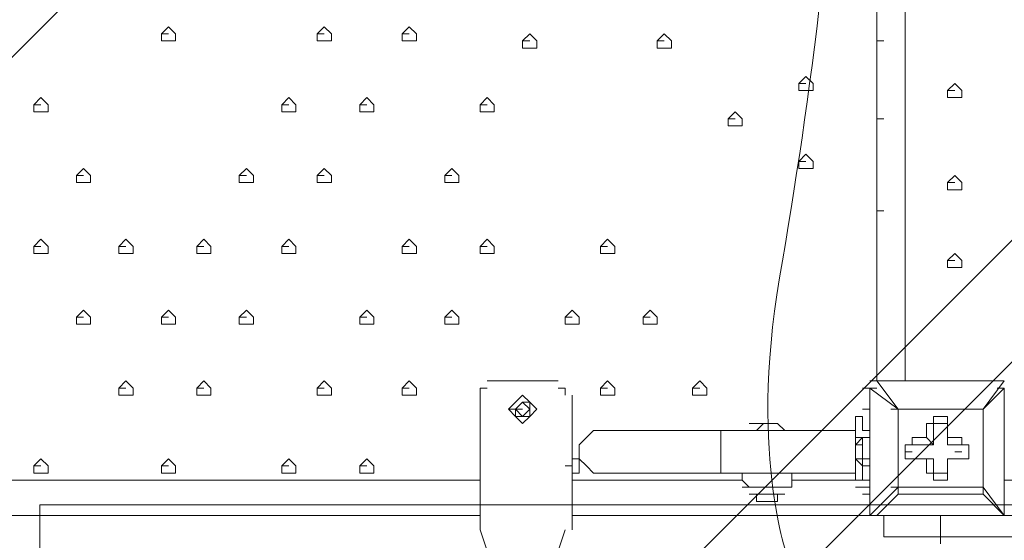
# Model space of a CAD drawing. Units: millimetres. Extents: x -2752 to 9718, y -9742 to 843.
# Drawn here: x 3035 to 3624, y -4182 to -3871 of the extents above; entities that cross this region are included whole.
import ezdxf

# ---------------------------------------------------------------- set-up
doc = ezdxf.new("R2010")
doc.units = ezdxf.units.MM
doc.header["$MEASUREMENT"] = 0
doc.layers.add('Background', color=7, linetype='Continuous', lineweight=0)

msp = doc.modelspace()

# ---------------------------------------------------------------- linework, layer by layer
at = {"layer": 'Background', "color": 7, "lineweight": 5}
for p, q in [((3124.3, -3879.65), (3120.07, -3879.65)), ((3124.3, -3879.65), (3120.07, -3879.65)), ((3217.43, -3879.65), (3213.2, -3879.65)), ((3217.43, -3879.65), (3213.2, -3879.65)), ((3268.23, -3879.65), (3264, -3879.65)), ((3268.23, -3879.65), (3264, -3879.65)), ((3340.2, -3883.88), (3335.96, -3883.88)), ((3340.2, -3883.88), (3335.96, -3883.88)), ((3420.63, -3883.88), (3416.4, -3883.88)), ((3420.63, -3883.88), (3416.4, -3883.88)), ((3551.86, -3883.88), (3547.63, -3883.88)), ((3551.86, -3883.88), (3547.63, -3883.88)), ((3505.3, -3909.28), (3501.06, -3909.28)), ((3505.3, -3909.28), (3501.06, -3909.28)), ((3594.2, -3913.52), (3589.96, -3913.52)), ((3594.2, -3913.52), (3589.96, -3913.52)), ((3048.1, -3921.98), (3043.87, -3921.98)), ((3048.1, -3921.98), (3043.87, -3921.98)), ((3196.26, -3921.98), (3192.03, -3921.98)), ((3196.26, -3921.98), (3192.03, -3921.98)), ((3242.83, -3921.98), (3238.6, -3921.98)), ((3242.83, -3921.98), (3238.6, -3921.98)), ((3314.8, -3921.98), (3310.56, -3921.98)), ((3314.8, -3921.98), (3310.56, -3921.98)), ((3462.96, -3930.45), (3458.73, -3930.45)), ((3462.96, -3930.45), (3458.73, -3930.45)), ((3551.86, -3930.45), (3547.63, -3930.45)), ((3551.86, -3930.45), (3547.63, -3930.45)), ((3505.3, -3955.85), (3501.06, -3955.85)), ((3505.3, -3955.85), (3501.06, -3955.85)), ((3073.5, -3964.32), (3069.26, -3964.32)), ((3073.5, -3964.32), (3069.26, -3964.32)), ((3170.86, -3964.32), (3166.63, -3964.32)), ((3170.86, -3964.32), (3166.63, -3964.32)), ((3217.43, -3964.32), (3213.2, -3964.32)), ((3217.43, -3964.32), (3213.2, -3964.32)), ((3293.63, -3964.32), (3289.4, -3964.32)), ((3293.63, -3964.32), (3289.4, -3964.32)), ((3594.2, -3968.55), (3589.96, -3968.55)), ((3594.2, -3968.55), (3589.96, -3968.55)), ((3551.86, -3985.48), (3547.63, -3985.48)), ((3551.86, -3985.48), (3547.63, -3985.48)), ((3048.1, -4006.65), (3043.87, -4006.65)), ((3048.1, -4006.65), (3043.87, -4006.65)), ((3098.9, -4006.65), (3094.66, -4006.65)), ((3098.9, -4006.65), (3094.66, -4006.65)), ((3145.46, -4006.65), (3141.23, -4006.65)), ((3145.46, -4006.65), (3141.23, -4006.65)), ((3196.26, -4006.65), (3192.03, -4006.65)), ((3196.26, -4006.65), (3192.03, -4006.65)), ((3268.23, -4006.65), (3264, -4006.65)), ((3268.23, -4006.65), (3264, -4006.65)), ((3314.8, -4006.65), (3310.56, -4006.65)), ((3314.8, -4006.65), (3310.56, -4006.65)), ((3386.76, -4006.65), (3382.53, -4006.65)), ((3386.76, -4006.65), (3382.53, -4006.65)), ((3594.2, -4015.11), (3589.96, -4015.11)), ((3594.2, -4015.11), (3589.96, -4015.11)), ((3073.5, -4048.98), (3069.26, -4048.98)), ((3073.5, -4048.98), (3069.26, -4048.98)), ((3124.3, -4048.98), (3120.07, -4048.98)), ((3124.3, -4048.98), (3120.07, -4048.98)), ((3170.86, -4048.98), (3166.63, -4048.98)), ((3170.86, -4048.98), (3166.63, -4048.98)), ((3242.83, -4048.98), (3238.6, -4048.98)), ((3242.83, -4048.98), (3238.6, -4048.98)), ((3293.63, -4048.98), (3289.4, -4048.98)), ((3293.63, -4048.98), (3289.4, -4048.98)), ((3365.6, -4048.98), (3361.37, -4048.98)), ((3365.6, -4048.98), (3361.37, -4048.98)), ((3412.16, -4048.98), (3407.93, -4048.98)), ((3412.16, -4048.98), (3407.93, -4048.98)), ((3357.13, -4087.08), (3314.8, -4087.08)), ((3560.33, -4104.01), (3547.63, -4087.08)), ((3623.83, -4087.08), (3619.6, -4087.08)), ((3098.9, -4091.32), (3094.66, -4091.32)), ((3098.9, -4091.32), (3094.66, -4091.32)), ((3145.46, -4091.32), (3141.23, -4091.32)), ((3145.46, -4091.32), (3141.23, -4091.32)), ((3217.43, -4091.32), (3213.2, -4091.32)), ((3217.43, -4091.32), (3213.2, -4091.32)), ((3268.23, -4091.32), (3264, -4091.32)), ((3268.23, -4091.32), (3264, -4091.32)), ((3386.76, -4091.32), (3382.53, -4091.32)), ((3386.76, -4091.32), (3382.53, -4091.32)), ((3441.8, -4091.32), (3437.57, -4091.32)), ((3441.8, -4091.32), (3437.57, -4091.32)), ((3547.63, -4091.32), (3543.4, -4091.32)), ((3623.83, -4091.32), (3619.6, -4091.32)), ((3623.83, -4091.32), (3619.6, -4091.32)), ((3340.2, -4099.78), (3335.96, -4099.78)), ((3335.96, -4099.78), (3340.2, -4104.01)), ((3365.6, -4175.98), (3365.6, -4095.55)), ((3331.73, -4104.01), (3327.5, -4104.01)), ((3335.96, -4104.01), (3331.73, -4104.01)), ((3543.4, -4104.01), (3539.16, -4104.01)), ((3560.33, -4104.01), (3556.1, -4104.01)), ((3560.33, -4104.01), (3556.1, -4104.01)), ((3611.13, -4104.01), (3606.9, -4104.01)), ((3611.13, -4104.01), (3606.9, -4104.01)), ((3340.2, -4108.25), (3335.96, -4108.25)), ((3479.9, -4112.48), (3475.67, -4112.48)), ((3488.36, -4112.48), (3479.9, -4112.48)), ((3492.6, -4116.72), (3488.36, -4112.48)), ((3539.16, -4108.25), (3534.93, -4108.25)), ((3585.73, -4112.48), (3581.5, -4112.48)), ((3589.96, -4112.48), (3585.73, -4112.48)), ((3589.96, -4112.48), (3589.96, -4125.18)), ((3539.16, -4120.95), (3534.93, -4120.95)), ((3539.16, -4137.88), (3539.16, -4120.95)), ((3568.8, -4125.18), (3568.8, -4120.95)), ((3577.26, -4120.95), (3568.8, -4120.95)), ((3568.8, -4129.42), (3564.56, -4129.42)), ((3568.8, -4125.18), (3581.5, -4125.18)), ((3589.96, -4125.18), (3598.43, -4125.18)), ((3598.43, -4125.18), (3594.2, -4125.18)), ((3598.43, -4129.42), (3594.2, -4129.42)), ((3534.93, -4133.65), (3539.16, -4137.88)), ((3539.16, -4133.65), (3534.93, -4133.65)), ((3581.5, -4133.65), (3568.8, -4133.65)), ((3577.26, -4133.65), (3577.26, -4142.12)), ((3581.5, -4142.12), (3581.5, -4133.65)), ((3598.43, -4133.65), (3589.96, -4133.65)), ((3598.43, -4133.65), (3594.2, -4133.65)), ((3048.1, -4137.88), (3043.87, -4137.88)), ((3048.1, -4137.88), (3043.87, -4137.88)), ((3124.3, -4137.88), (3120.07, -4137.88)), ((3124.3, -4137.88), (3120.07, -4137.88)), ((3196.26, -4137.88), (3192.03, -4137.88)), ((3196.26, -4137.88), (3192.03, -4137.88)), ((3242.83, -4137.88), (3238.6, -4137.88)), ((3242.83, -4137.88), (3238.6, -4137.88)), ((3365.6, -4137.88), (3361.37, -4137.88)), ((3365.6, -4137.88), (3361.37, -4137.88)), ((3581.5, -4142.12), (3577.26, -4142.12)), ((3585.73, -4142.12), (3581.5, -4142.12)), ((3589.96, -4142.12), (3585.73, -4142.12)), ((3539.16, -4150.58), (3534.93, -4150.58)), ((3560.33, -4150.58), (3556.1, -4150.58)), ((3560.33, -4154.82), (3560.33, -4150.58)), ((3611.13, -4150.58), (3606.9, -4150.58)), ((3611.13, -4150.58), (3611.13, -4154.82)), ((3547.63, -4167.51), (3560.33, -4154.82)), ((3547.63, -4167.51), (3543.4, -4167.51)), ((3547.63, -4167.51), (3543.4, -4167.51)), ((3556.1, -4167.51), (3551.86, -4167.51)), ((3556.1, -4167.51), (3551.86, -4167.51)), ((3585.73, -4167.51), (3581.5, -4167.51)), ((3623.83, -4167.51), (3619.6, -4167.51)), ((3623.83, -4167.51), (3619.6, -4167.51)), ((4428.17, -4167.51), (3623.83, -4167.51)), ((3585.73, -4180.21), (3551.86, -4180.21)), ((3556.1, -4180.21), (3551.86, -4180.21)), ((3556.1, -4180.21), (3551.86, -4180.21))]:
    msp.add_line(p, q, dxfattribs=at)
for points in [[(3124.3, -3875.42), (3120.07, -3879.65), (3120.07, -3883.88), (3124.3, -3883.88), (3128.53, -3883.88), (3128.53, -3879.65)], [(3217.43, -3875.42), (3213.2, -3879.65), (3213.2, -3883.88), (3217.43, -3883.88), (3221.66, -3883.88), (3221.66, -3879.65)], [(3268.23, -3875.42), (3264, -3879.65), (3264, -3883.88), (3268.23, -3883.88), (3272.46, -3883.88), (3272.46, -3879.65)], [(3340.2, -3879.65), (3335.96, -3883.88), (3335.96, -3888.12), (3340.2, -3888.12), (3344.43, -3888.12), (3344.43, -3883.88)], [(3420.63, -3879.65), (3416.4, -3883.88), (3416.4, -3888.12), (3420.63, -3888.12), (3424.86, -3888.12), (3424.86, -3883.88)], [(3505.3, -3905.05), (3501.06, -3909.28), (3501.06, -3913.52), (3505.3, -3913.52), (3509.53, -3913.52), (3509.53, -3909.28)], [(3594.2, -3909.28), (3589.96, -3913.52), (3589.96, -3917.75), (3594.2, -3917.75), (3598.43, -3917.75), (3598.43, -3913.52)], [(3048.1, -3917.75), (3043.87, -3921.98), (3043.87, -3926.22), (3048.1, -3926.22), (3052.33, -3926.22), (3052.33, -3921.98)], [(3196.26, -3917.75), (3192.03, -3921.98), (3192.03, -3926.22), (3196.26, -3926.22), (3200.5, -3926.22), (3200.5, -3921.98)], [(3242.83, -3917.75), (3238.6, -3921.98), (3238.6, -3926.22), (3242.83, -3926.22), (3247.06, -3926.22), (3247.06, -3921.98)], [(3314.8, -3917.75), (3310.56, -3921.98), (3310.56, -3926.22), (3314.8, -3926.22), (3319.03, -3926.22), (3319.03, -3921.98)], [(3462.96, -3926.22), (3458.73, -3930.45), (3458.73, -3934.68), (3462.96, -3934.68), (3467.2, -3934.68), (3467.2, -3930.45)], [(3505.3, -3951.62), (3501.06, -3955.85), (3501.06, -3960.08), (3505.3, -3960.08), (3509.53, -3960.08), (3509.53, -3955.85)], [(3073.5, -3960.08), (3069.26, -3964.32), (3069.26, -3968.55), (3073.5, -3968.55), (3077.73, -3968.55), (3077.73, -3964.32)], [(3170.86, -3960.08), (3166.63, -3964.32), (3166.63, -3968.55), (3170.86, -3968.55), (3175.1, -3968.55), (3175.1, -3964.32)], [(3217.43, -3960.08), (3213.2, -3964.32), (3213.2, -3968.55), (3217.43, -3968.55), (3221.66, -3968.55), (3221.66, -3964.32)], [(3293.63, -3960.08), (3289.4, -3964.32), (3289.4, -3968.55), (3293.63, -3968.55), (3297.86, -3968.55), (3297.86, -3964.32)], [(3594.2, -3964.32), (3589.96, -3968.55), (3589.96, -3972.78), (3594.2, -3972.78), (3598.43, -3972.78), (3598.43, -3968.55)], [(3048.1, -4002.41), (3043.87, -4006.65), (3043.87, -4010.88), (3048.1, -4010.88), (3052.33, -4010.88), (3052.33, -4006.65)], [(3098.9, -4002.41), (3094.66, -4006.65), (3094.66, -4010.88), (3098.9, -4010.88), (3103.13, -4010.88), (3103.13, -4006.65)], [(3145.46, -4002.41), (3141.23, -4006.65), (3141.23, -4010.88), (3145.46, -4010.88), (3149.7, -4010.88), (3149.7, -4006.65)], [(3196.26, -4002.41), (3192.03, -4006.65), (3192.03, -4010.88), (3196.26, -4010.88), (3200.5, -4010.88), (3200.5, -4006.65)], [(3268.23, -4002.41), (3264, -4006.65), (3264, -4010.88), (3268.23, -4010.88), (3272.46, -4010.88), (3272.46, -4006.65)], [(3314.8, -4002.41), (3310.56, -4006.65), (3310.56, -4010.88), (3314.8, -4010.88), (3319.03, -4010.88), (3319.03, -4006.65)], [(3386.76, -4002.41), (3382.53, -4006.65), (3382.53, -4010.88), (3386.76, -4010.88), (3391, -4010.88), (3391, -4006.65)], [(3594.2, -4010.88), (3589.96, -4015.11), (3589.96, -4019.35), (3594.2, -4019.35), (3598.43, -4019.35), (3598.43, -4015.11)], [(3073.5, -4044.75), (3069.26, -4048.98), (3069.26, -4053.21), (3073.5, -4053.21), (3077.73, -4053.21), (3077.73, -4048.98)], [(3124.3, -4044.75), (3120.07, -4048.98), (3120.07, -4053.21), (3124.3, -4053.21), (3128.53, -4053.21), (3128.53, -4048.98)], [(3170.86, -4044.75), (3166.63, -4048.98), (3166.63, -4053.21), (3170.86, -4053.21), (3175.1, -4053.21), (3175.1, -4048.98)], [(3242.83, -4044.75), (3238.6, -4048.98), (3238.6, -4053.21), (3242.83, -4053.21), (3247.06, -4053.21), (3247.06, -4048.98)], [(3293.63, -4044.75), (3289.4, -4048.98), (3289.4, -4053.21), (3293.63, -4053.21), (3297.86, -4053.21), (3297.86, -4048.98)], [(3365.6, -4044.75), (3361.37, -4048.98), (3361.37, -4053.21), (3365.6, -4053.21), (3369.83, -4053.21), (3369.83, -4048.98)], [(3412.16, -4044.75), (3407.93, -4048.98), (3407.93, -4053.21), (3412.16, -4053.21), (3416.4, -4053.21), (3416.4, -4048.98)], [(3098.9, -4087.08), (3094.66, -4091.32), (3094.66, -4095.55), (3098.9, -4095.55), (3103.13, -4095.55), (3103.13, -4091.32)], [(3145.46, -4087.08), (3141.23, -4091.32), (3141.23, -4095.55), (3145.46, -4095.55), (3149.7, -4095.55), (3149.7, -4091.32)], [(3217.43, -4087.08), (3213.2, -4091.32), (3213.2, -4095.55), (3217.43, -4095.55), (3221.66, -4095.55), (3221.66, -4091.32)], [(3268.23, -4087.08), (3264, -4091.32), (3264, -4095.55), (3268.23, -4095.55), (3272.46, -4095.55), (3272.46, -4091.32)], [(3386.76, -4087.08), (3382.53, -4091.32), (3382.53, -4095.55), (3386.76, -4095.55), (3391, -4095.55), (3391, -4091.32)], [(3441.8, -4087.08), (3437.57, -4091.32), (3437.57, -4095.55), (3441.8, -4095.55), (3446.03, -4095.55), (3446.03, -4091.32)], [(3335.96, -4095.55), (3331.73, -4099.78), (3327.5, -4104.01), (3331.73, -4108.25), (3335.96, -4112.48), (3340.2, -4108.25), (3344.43, -4104.01), (3340.2, -4099.78)], [(3335.96, -4095.55), (3331.73, -4099.78), (3327.5, -4104.01), (3331.73, -4108.25), (3335.96, -4112.48), (3340.2, -4108.25), (3344.43, -4104.01), (3340.2, -4099.78)], [(3335.96, -4099.78), (3331.73, -4104.01), (3331.73, -4108.25), (3335.96, -4108.25), (3340.2, -4108.25), (3340.2, -4104.01)], [(3611.13, -4150.58), (3611.13, -4104.01), (3560.33, -4104.01), (3560.33, -4150.58)], [(3589.96, -4125.18), (3598.43, -4125.18), (3598.43, -4120.95), (3589.96, -4120.95)], [(3048.1, -4133.65), (3043.87, -4137.88), (3043.87, -4142.12), (3048.1, -4142.12), (3052.33, -4142.12), (3052.33, -4137.88)], [(3124.3, -4133.65), (3120.07, -4137.88), (3120.07, -4142.12), (3124.3, -4142.12), (3128.53, -4142.12), (3128.53, -4137.88)], [(3196.26, -4133.65), (3192.03, -4137.88), (3192.03, -4142.12), (3196.26, -4142.12), (3200.5, -4142.12), (3200.5, -4137.88)], [(3242.83, -4133.65), (3238.6, -4137.88), (3238.6, -4142.12), (3242.83, -4142.12), (3247.06, -4142.12), (3247.06, -4137.88)]]:
    msp.add_lwpolyline(points, close=True, dxfattribs=at)
for points in [[(3547.63, -3879.65), (3547.63, -3883.88), (3547.63, -3888.12)], [(3547.63, -3926.22), (3547.63, -3930.45), (3547.63, -3934.68)], [(3547.63, -3981.25), (3547.63, -3985.48), (3547.63, -3989.72)], [(3623.83, -4087.08), (3611.13, -4104.01), (3623.83, -4091.32)], [(3314.8, -4091.32), (3310.56, -4091.32), (3310.56, -4095.55)], [(3361.37, -4095.55), (3361.37, -4091.32), (3357.13, -4091.32)], [(3560.33, -4150.58), (3543.4, -4167.51), (3543.4, -4091.32), (3543.4, -4167.51)], [(3611.13, -4104.01), (3560.33, -4104.01), (3543.4, -4091.32)], [(3340.2, -4099.78), (3335.96, -4099.78), (3331.73, -4104.01)], [(3340.2, -4108.25), (3340.2, -4104.01), (3340.2, -4099.78)], [(3340.2, -4108.25), (3340.2, -4104.01), (3340.2, -4099.78)], [(3340.2, -4099.78)], [(3331.73, -4104.01), (3335.96, -4108.25), (3340.2, -4108.25)], [(3331.73, -4104.01)], [(3340.2, -4104.01), (3340.2, -4104.01), (3335.96, -4108.25)], [(3543.4, -4154.82), (3543.4, -4150.58), (3543.4, -4137.88), (3543.4, -4116.72), (3543.4, -4104.01)], [(3340.2, -4108.25)], [(3479.9, -4112.48), (3488.36, -4112.48), (3475.67, -4112.48), (3488.36, -4112.48)], [(3479.9, -4112.48), (3479.9, -4112.48), (3475.67, -4116.72)], [(3534.93, -4108.25), (3534.93, -4129.42), (3534.93, -4146.35)], [(3581.5, -4125.18), (3581.5, -4112.48), (3577.26, -4112.48), (3577.26, -4120.95)], [(3589.96, -4112.48), (3589.96, -4108.25), (3585.73, -4108.25), (3581.5, -4108.25), (3581.5, -4112.48)], [(3589.96, -4112.48), (3589.96, -4108.25), (3585.73, -4108.25), (3581.5, -4108.25), (3581.5, -4112.48)], [(3589.96, -4120.95), (3589.96, -4112.48), (3589.96, -4125.18)], [(3382.53, -4116.72), (3378.3, -4116.72), (3374.06, -4120.95), (3369.83, -4125.18), (3369.83, -4129.42)], [(3454.5, -4142.12), (3454.5, -4129.42), (3454.5, -4116.72)], [(3534.93, -4125.18), (3534.93, -4129.42), (3534.93, -4133.65), (3534.93, -4120.95)], [(3539.16, -4120.95), (3539.16, -4120.95), (3534.93, -4125.18)], [(3568.8, -4125.18), (3581.5, -4125.18), (3577.26, -4120.95)], [(3369.83, -4129.42), (3369.83, -4133.65), (3374.06, -4137.88), (3378.3, -4142.12), (3382.53, -4142.12)], [(3568.8, -4125.18), (3564.56, -4125.18), (3564.56, -4129.42), (3564.56, -4133.65), (3568.8, -4133.65)], [(3568.8, -4125.18), (3564.56, -4125.18), (3564.56, -4129.42), (3564.56, -4133.65), (3568.8, -4133.65)], [(3598.43, -4133.65), (3602.67, -4133.65), (3602.67, -4129.42), (3602.67, -4125.18), (3598.43, -4125.18)], [(3598.43, -4133.65), (3602.67, -4133.65), (3602.67, -4129.42), (3602.67, -4125.18), (3598.43, -4125.18)], [(3365.6, -4142.12), (3369.83, -4142.12), (3369.83, -4137.88), (3369.83, -4133.65), (3365.6, -4133.65)], [(3581.5, -4133.65), (3568.8, -4133.65), (3577.26, -4133.65)], [(3581.5, -4142.12), (3581.5, -4133.65), (3577.26, -4133.65)], [(3492.6, -4150.58), (3471.43, -4150.58), (3467.2, -4146.35), (3467.2, -4142.12)], [(3471.43, -4150.58), (3467.2, -4146.35), (3467.2, -4142.12)], [(3492.6, -4150.58), (3496.83, -4150.58), (3496.83, -4146.35), (3496.83, -4142.12)], [(3581.5, -4142.12), (3581.5, -4146.35), (3585.73, -4146.35), (3589.96, -4146.35), (3589.96, -4142.12)], [(3581.5, -4142.12), (3581.5, -4146.35), (3585.73, -4146.35), (3589.96, -4146.35), (3589.96, -4142.12)], [(3492.6, -4150.58), (3488.36, -4150.58), (3484.13, -4150.58), (3479.9, -4150.58), (3475.67, -4150.58), (3471.43, -4150.58)], [(3611.13, -4150.58), (3623.83, -4167.51), (3611.13, -4154.82)], [(3471.43, -4154.82), (3475.67, -4154.82), (3479.9, -4154.82), (3484.13, -4154.82), (3488.36, -4154.82), (3492.6, -4154.82)], [(3479.9, -4159.05), (3475.67, -4159.05), (3475.67, -4154.82), (3471.43, -4154.82)], [(3479.9, -4159.05), (3475.67, -4159.05), (3475.67, -4154.82), (3471.43, -4154.82)], [(3479.9, -4159.05), (3484.13, -4159.05), (3488.36, -4159.05), (3488.36, -4154.82), (3492.6, -4154.82)], [(3551.86, -4167.51), (3585.73, -4167.51), (4428.17, -4167.51), (4440.86, -4167.51), (4478.97, -4167.51), (4508.6, -4167.51), (4542.46, -4167.51)], [(3551.86, -4167.51), (3585.73, -4167.51), (4428.17, -4167.51), (4440.86, -4167.51)], [(3551.86, -4180.21), (3585.73, -4180.21), (3585.73, -4167.51)], [(4542.46, -4167.51), (4508.6, -4167.51), (4478.97, -4167.51), (4440.86, -4167.51), (4428.17, -4167.51), (3585.73, -4167.51), (3551.86, -4167.51)], [(3585.73, -4180.21), (4428.17, -4180.21), (4428.17, -4167.51)], [(3310.56, -4175.98), (3314.8, -4188.68), (3323.26, -4197.15), (3335.96, -4201.38), (3348.66, -4197.15), (3357.13, -4188.68), (3361.37, -4175.98)], [(4542.46, -4180.21), (4508.6, -4180.21), (4478.97, -4180.21), (4440.86, -4180.21), (4428.17, -4180.21), (3585.73, -4180.21), (3551.86, -4180.21)], [(4428.17, -4180.21), (3585.73, -4180.21), (3585.73, -4184.45)]]:
    msp.add_lwpolyline(points, dxfattribs=at)
at = {"layer": 'Background', "color": 1, "lineweight": 9}
msp.add_open_spline([(7315.3, -544.4), (7315.3, -544.4), (4470.83, -544.4), (4470.83, -544.4), (3760.8, -544.4), (3152.74, -979.82), (2898.35, -1598.09), (2845.43, -1619.82), (2793.96, -1644.32), (2743.87, -1671.07), (2743.87, -1671.07), (2604.63, -1671.07), (2604.63, -1671.07), (2330.67, -1373.93), (1938.36, -1187.64), (1502.27, -1187.64), (1502.27, -1187.64), (684.6, -1187.64), (684.6, -1187.64), (-140.03, -1187.64), (-809, -1853.13), (-815.11, -2676.31), (-869.25, -2831.26), (-899.03, -2997.65), (-899.03, -3171.07), (-899.03, -3171.07), (-899.03, -4167.51), (-899.03, -4167.51), (-899.03, -4439.43), (-826.3, -4694.21), (-699.8, -4914.13), (-699.8, -4914.13), (-699.8, -5186.24), (-699.8, -5186.24), (-699.8, -5606.14), (-527.06, -5985.53), (-249.02, -6257.81), (-249.02, -6257.81), (-249.02, -6884.64), (-249.02, -6884.64), (-249.02, -7436.92), (198.7, -7884.64), (750.98, -7884.64), (750.98, -7884.64), (1450.98, -7884.64), (1450.98, -7884.64), (1826.54, -7884.64), (2153.58, -7677.49), (2324.53, -7371.31), (2409.14, -7625.46), (2559.76, -7849.28), (2756.26, -8022.54), (2819.85, -8513.55), (3239.3, -8892.94), (3747.63, -8892.94), (3747.63, -8892.94), (4347.35, -8892.94), (4347.35, -8892.94), (4855.68, -8892.94), (5275.13, -8513.55), (5338.72, -8022.54), (5650.46, -7747.68), (5847.35, -7345.61), (5847.35, -6897.32), (5847.35, -6897.32), (5847.35, -5867.51), (5847.35, -5867.51), (5847.35, -5867.51), (7315.3, -5867.51), (7315.3, -5867.51), (8254.2, -5867.51), (9015.32, -5106.4), (9015.32, -4167.51), (9015.32, -4167.51), (9015.32, -2244.4), (9015.32, -2244.4), (9015.32, -1305.51), (8254.2, -544.4), (7315.3, -544.4)], degree=3, knots=[0, 0, 0, 0, 1, 1, 1, 2, 2, 2, 3, 3, 3, 4, 4, 4, 5, 5, 5, 6, 6, 6, 7, 7, 7, 8, 8, 8, 9, 9, 9, 10, 10, 10, 11, 11, 11, 12, 12, 12, 13, 13, 13, 14, 14, 14, 15, 15, 15, 16, 16, 16, 17, 17, 17, 18, 18, 18, 19, 19, 19, 20, 20, 20, 21, 21, 21, 22, 22, 22, 23, 23, 23, 24, 24, 24, 25, 25, 25, 26, 26, 26, 26], dxfattribs=at)
at = {"layer": 'Background', "color": 253, "lineweight": 9}
for points, knots in [([(5338.72, -8022.54), (5650.46, -7747.68), (5847.35, -7345.61), (5847.35, -6897.32), (5847.35, -6897.32), (5847.35, -5867.51), (5847.35, -5867.51), (5847.35, -5867.51), (7315.3, -5867.51), (7315.3, -5867.51), (8254.2, -5867.51), (9015.32, -5106.4), (9015.32, -4167.51), (9015.32, -4167.51), (9015.32, -2244.4), (9015.32, -2244.4), (9015.32, -1305.51), (8254.2, -544.4), (7315.3, -544.4), (7315.3, -544.4), (4470.83, -544.4), (4470.83, -544.4), (3760.8, -544.4), (3152.75, -979.82), (2898.35, -1598.09), (2279.43, -1852.18), (1843.41, -2460.57), (1843.41, -3171.07), (1843.41, -3171.07), (1843.41, -4167.51), (1843.41, -4167.51), (1843.41, -4587.08), (1995.71, -4970.87), (2247.64, -5267.38), (2247.64, -5267.38), (2247.64, -6897.32), (2247.64, -6897.32), (2247.64, -7345.6), (2444.53, -7747.68), (2756.26, -8022.54)], [0, 0, 0, 0, 1, 1, 1, 2, 2, 2, 3, 3, 3, 4, 4, 4, 5, 5, 5, 6, 6, 6, 7, 7, 7, 8, 8, 8, 9, 9, 9, 10, 10, 10, 11, 11, 11, 12, 12, 12, 13, 13, 13, 13]), ([(4979.88, -544.41), (4979.88, -544.41), (1843.41, -3680.88), (1843.41, -3680.88), (1843.41, -3680.88), (1843.41, -4167.51), (1843.41, -4167.51), (1843.41, -4237.81), (1848.05, -4306.99), (1856.35, -4375.04), (1856.35, -4375.04), (5686.98, -544.41), (5686.98, -544.41), (5686.98, -544.41), (4979.88, -544.41), (4979.88, -544.41)], [0, 0, 0, 0, 1, 1, 1, 2, 2, 2, 3, 3, 3, 4, 4, 4, 5, 5, 5, 5]), ([(6379.88, -544.41), (6379.88, -544.41), (2014.25, -4910.04), (2014.25, -4910.04), (2077.11, -5039.08), (2155.64, -5159.11), (2247.64, -5267.38), (2247.64, -5267.38), (2247.64, -5383.76), (2247.64, -5383.76), (2247.64, -5383.76), (7086.98, -544.41), (7086.98, -544.41), (7086.98, -544.41), (6379.88, -544.41), (6379.88, -544.41)], [0, 0, 0, 0, 1, 1, 1, 2, 2, 2, 3, 3, 3, 4, 4, 4, 5, 5, 5, 5]), ([(7728.95, -595.34), (7728.95, -595.34), (2247.64, -6076.65), (2247.64, -6076.65), (2247.64, -6076.65), (2247.64, -6783.76), (2247.64, -6783.76), (2247.64, -6783.76), (2747.62, -6283.77), (2747.62, -6283.77), (2747.62, -6283.77), (2747.62, -6193.23), (2747.62, -6193.23), (2747.62, -6193.23), (2838.16, -6193.23), (2838.16, -6193.23), (2838.16, -6193.23), (8223.66, -807.73), (8223.66, -807.73), (8073.07, -712.31), (7906.64, -639.77), (7728.95, -595.34)], [0, 0, 0, 0, 1, 1, 1, 2, 2, 2, 3, 3, 3, 4, 4, 4, 5, 5, 5, 6, 6, 6, 7, 7, 7, 7]), ([(8596.54, -1127.74), (8596.54, -1127.74), (3531.05, -6193.23), (3531.05, -6193.23), (3531.05, -6193.23), (3747.63, -6193.23), (3747.63, -6193.23), (3747.63, -6193.23), (4238.16, -6193.23), (4238.16, -6193.23), (4238.16, -6193.23), (8871.44, -1559.95), (8871.44, -1559.95), (8801.75, -1401.74), (8708.67, -1256.29), (8596.54, -1127.74)], [0, 0, 0, 0, 1, 1, 1, 2, 2, 2, 3, 3, 3, 4, 4, 4, 5, 5, 5, 5])]:
    msp.add_open_spline(points, degree=3, knots=knots, dxfattribs=at)
at = {"layer": 'Background', "color": 7, "lineweight": 5}
for points, knots in [([(3503.9, -3127.2), (3503.9, -3127.2), (3495.43, -3133.35), (3495.43, -3133.35), (3495.43, -3133.35), (3470.93, -3194.18), (3489.53, -3303.46), (3508.13, -3412.75), (3525.07, -3532.89), (3525.07, -3654.05), (3525.07, -3654.05), (3525.07, -3674.97), (3525.07, -3674.97), (3525.07, -3796.13), (3508.13, -3916.27), (3489.53, -4025.56), (3470.93, -4134.85), (3495.43, -4195.67), (3495.43, -4195.67), (3495.43, -4195.67), (3503.9, -4200.3), (3503.9, -4200.3)], [0, 0, 0, 0, 1, 1, 1, 2, 2, 2, 3, 3, 3, 4, 4, 4, 5, 5, 5, 6, 6, 6, 7, 7, 7, 7]), ([(4577, -4200.3), (4577, -4200.3), (4040.45, -3663.75), (4040.45, -3663.75), (4040.45, -3663.75), (3503.9, -4200.3), (3503.9, -4200.3), (3503.9, -4200.3), (3510.05, -4208.76), (3510.05, -4208.76), (3510.05, -4208.76), (3570.88, -4233.26), (3680.16, -4214.66), (3789.45, -4196.06), (3909.59, -4179.13), (4030.75, -4179.13), (4030.75, -4179.13), (4051.67, -4179.13), (4051.67, -4179.13), (4172.83, -4179.13), (4292.97, -4196.06), (4402.26, -4214.66), (4511.55, -4233.26), (4572.37, -4208.76), (4572.37, -4208.76), (4572.37, -4208.76), (4577, -4200.3), (4577, -4200.3)], [0, 0, 0, 0, 1, 1, 1, 2, 2, 2, 3, 3, 3, 4, 4, 4, 5, 5, 5, 6, 6, 6, 7, 7, 7, 8, 8, 8, 9, 9, 9, 9]), ([(3547.63, -4087.08), (3547.63, -4087.08), (3623.83, -4087.08), (3623.83, -4087.08), (3623.83, -4087.08), (3547.63, -4087.08), (3547.63, -4087.08)], [0, 0, 0, 0, 1, 1, 1, 2, 2, 2, 2]), ([(3623.83, -4091.32), (3623.83, -4091.32), (3623.83, -4167.51), (3623.83, -4167.51), (3623.83, -4167.51), (3623.83, -4091.32), (3623.83, -4091.32)], [0, 0, 0, 0, 1, 1, 1, 2, 2, 2, 2]), ([(3543.4, -4116.72), (3543.4, -4116.72), (3543.4, -4137.88), (3543.4, -4137.88), (3543.4, -4137.88), (3543.4, -4116.72), (3543.4, -4116.72)], [0, 0, 0, 0, 1, 1, 1, 2, 2, 2, 2]), ([(3589.96, -4133.65), (3589.96, -4133.65), (3589.96, -4142.12), (3589.96, -4142.12), (3589.96, -4142.12), (3589.96, -4133.65), (3589.96, -4133.65)], [0, 0, 0, 0, 1, 1, 1, 2, 2, 2, 2]), ([(3589.96, -4133.65), (3589.96, -4133.65), (3598.43, -4133.65), (3598.43, -4133.65), (3598.43, -4133.65), (3589.96, -4133.65), (3589.96, -4133.65)], [0, 0, 0, 0, 1, 1, 1, 2, 2, 2, 2]), ([(3623.83, -4167.51), (3623.83, -4167.51), (3547.63, -4167.51), (3547.63, -4167.51), (3547.63, -4167.51), (3623.83, -4167.51), (3623.83, -4167.51)], [0, 0, 0, 0, 1, 1, 1, 2, 2, 2, 2])]:
    msp.add_open_spline(points, degree=3, knots=knots, dxfattribs=at)
for points in [[(3547.63, -4087.08), (3547.63, -4087.08), (3547.63, -3244.65), (3547.63, -3244.65)], [(3564.56, -3244.65), (3564.56, -3244.65), (3564.56, -4087.08), (3564.56, -4087.08)], [(3547.63, -4087.08), (3547.63, -4087.08), (3543.4, -4087.08), (3543.4, -4087.08)], [(3543.4, -4091.31), (3543.4, -4091.31), (3539.16, -4091.31), (3539.16, -4091.31)], [(3547.63, -4091.31), (3547.63, -4091.31), (3543.4, -4091.31), (3543.4, -4091.31)], [(3310.57, -4095.55), (3310.57, -4095.55), (3310.57, -4175.98), (3310.57, -4175.98)], [(3543.4, -4104.01), (3543.4, -4104.01), (3539.16, -4104.01), (3539.16, -4104.01)], [(3543.4, -4104.01), (3543.4, -4104.01), (3539.16, -4104.01), (3539.16, -4104.01)], [(3560.33, -4104.01), (3560.33, -4104.01), (3560.33, -4150.58), (3560.33, -4150.58)], [(3611.13, -4150.58), (3611.13, -4150.58), (3611.13, -4104.01), (3611.13, -4104.01)], [(3340.2, -4108.25), (3340.2, -4108.25), (3335.96, -4108.25), (3335.96, -4108.25)], [(3475.67, -4112.48), (3475.67, -4112.48), (3471.43, -4112.48), (3471.43, -4112.48)], [(3475.67, -4112.48), (3475.67, -4112.48), (3471.43, -4112.48), (3471.43, -4112.48)], [(3488.37, -4112.48), (3488.37, -4112.48), (3484.13, -4112.48), (3484.13, -4112.48)], [(3488.37, -4112.48), (3488.37, -4112.48), (3484.13, -4112.48), (3484.13, -4112.48)], [(3539.16, -4108.25), (3539.16, -4108.25), (3534.93, -4108.25), (3534.93, -4108.25)], [(3539.16, -4116.72), (3539.16, -4116.72), (3539.16, -4108.25), (3539.16, -4108.25)], [(3581.5, -4112.48), (3581.5, -4112.48), (3577.26, -4112.48), (3577.26, -4112.48)], [(3581.5, -4125.18), (3581.5, -4125.18), (3581.5, -4112.48), (3581.5, -4112.48)], [(3454.5, -4116.72), (3454.5, -4116.72), (3382.53, -4116.72), (3382.53, -4116.72)], [(3454.5, -4116.72), (3454.5, -4116.72), (3534.93, -4116.72), (3534.93, -4116.72)], [(3543.4, -4116.71), (3543.4, -4116.71), (3539.16, -4116.71), (3539.16, -4116.71)], [(3543.4, -4116.71), (3543.4, -4116.71), (3539.16, -4116.71), (3539.16, -4116.71)], [(3543.4, -4120.95), (3543.4, -4120.95), (3539.16, -4120.95), (3539.16, -4120.95)], [(3543.4, -4120.95), (3543.4, -4120.95), (3539.16, -4120.95), (3539.16, -4120.95)], [(3543.4, -4120.95), (3543.4, -4120.95), (3543.4, -4137.88), (3543.4, -4137.88)], [(3539.16, -4125.18), (3539.16, -4125.18), (3534.93, -4125.18), (3534.93, -4125.18)], [(3539.16, -4133.65), (3539.16, -4133.65), (3534.93, -4133.65), (3534.93, -4133.65)], [(3543.4, -4133.65), (3543.4, -4133.65), (3539.16, -4133.65), (3539.16, -4133.65)], [(3568.8, -4133.65), (3568.8, -4133.65), (3564.56, -4133.65), (3564.56, -4133.65)], [(3589.96, -4133.65), (3589.96, -4133.65), (3589.96, -4142.12), (3589.96, -4142.12)], [(3382.53, -4142.12), (3382.53, -4142.12), (3454.5, -4142.12), (3454.5, -4142.12)], [(3454.5, -4142.12), (3454.5, -4142.12), (3534.93, -4142.12), (3534.93, -4142.12)], [(3543.4, -4137.88), (3543.4, -4137.88), (3539.16, -4137.88), (3539.16, -4137.88)], [(3543.4, -4137.88), (3543.4, -4137.88), (3539.16, -4137.88), (3539.16, -4137.88)], [(3539.16, -4146.35), (3539.16, -4146.35), (3539.16, -4137.88), (3539.16, -4137.88)], [(3543.4, -4137.88), (3543.4, -4137.88), (3539.16, -4137.88), (3539.16, -4137.88)], [(2933.8, -4146.35), (2933.8, -4146.35), (3310.57, -4146.35), (3310.57, -4146.35)], [(3365.6, -4146.35), (3365.6, -4146.35), (3467.2, -4146.35), (3467.2, -4146.35)], [(3496.83, -4146.35), (3496.83, -4146.35), (3543.4, -4146.35), (3543.4, -4146.35)], [(3539.16, -4146.35), (3539.16, -4146.35), (3534.93, -4146.35), (3534.93, -4146.35)], [(3623.83, -4146.35), (3623.83, -4146.35), (3746.6, -4146.35), (3746.6, -4146.35)], [(3471.43, -4150.58), (3471.43, -4150.58), (3467.2, -4150.58), (3467.2, -4150.58)], [(3471.43, -4150.58), (3471.43, -4150.58), (3467.2, -4150.58), (3467.2, -4150.58)], [(3471.43, -4150.58), (3471.43, -4150.58), (3467.2, -4150.58), (3467.2, -4150.58)], [(3492.6, -4150.58), (3492.6, -4150.58), (3488.36, -4150.58), (3488.36, -4150.58)], [(3492.6, -4150.58), (3492.6, -4150.58), (3488.36, -4150.58), (3488.36, -4150.58)], [(3543.4, -4150.58), (3543.4, -4150.58), (3539.16, -4150.58), (3539.16, -4150.58)], [(3543.4, -4154.82), (3543.4, -4154.82), (3539.16, -4154.82), (3539.16, -4154.82)], [(3560.33, -4154.82), (3560.33, -4154.82), (3611.13, -4154.82), (3611.13, -4154.82)], [(3310.57, -4167.51), (3310.57, -4167.51), (2933.8, -4167.51), (2933.8, -4167.51)], [(3543.4, -4167.51), (3543.4, -4167.51), (3365.6, -4167.51), (3365.6, -4167.51)], [(3543.4, -4167.51), (3543.4, -4167.51), (3539.16, -4167.51), (3539.16, -4167.51)], [(3551.86, -4167.51), (3551.86, -4167.51), (3551.86, -4180.21), (3551.86, -4180.21)], [(3585.73, -4180.21), (3585.73, -4180.21), (3581.5, -4180.21), (3581.5, -4180.21)]]:
    msp.add_open_spline(points, degree=3, dxfattribs=at)
at = {"layer": 'Background', "color": 140, "lineweight": 9}
msp.add_open_spline([(5047.5, -4161.16), (5047.5, -4161.16), (5047.5, -6897.32), (5047.5, -6897.32), (5047.5, -7449.6), (4599.78, -7897.32), (4047.49, -7897.32), (3495.21, -7897.32), (3047.49, -7449.6), (3047.49, -6897.32), (3047.49, -6897.32), (3047.49, -4161.16), (3047.49, -4161.16), (3047.49, -4161.16), (5047.5, -4161.16), (5047.5, -4161.16)], degree=3, knots=[0, 0, 0, 0, 1, 1, 1, 2, 2, 2, 3, 3, 3, 4, 4, 4, 5, 5, 5, 5], dxfattribs=at)

doc.saveas('drawing.dxf')
